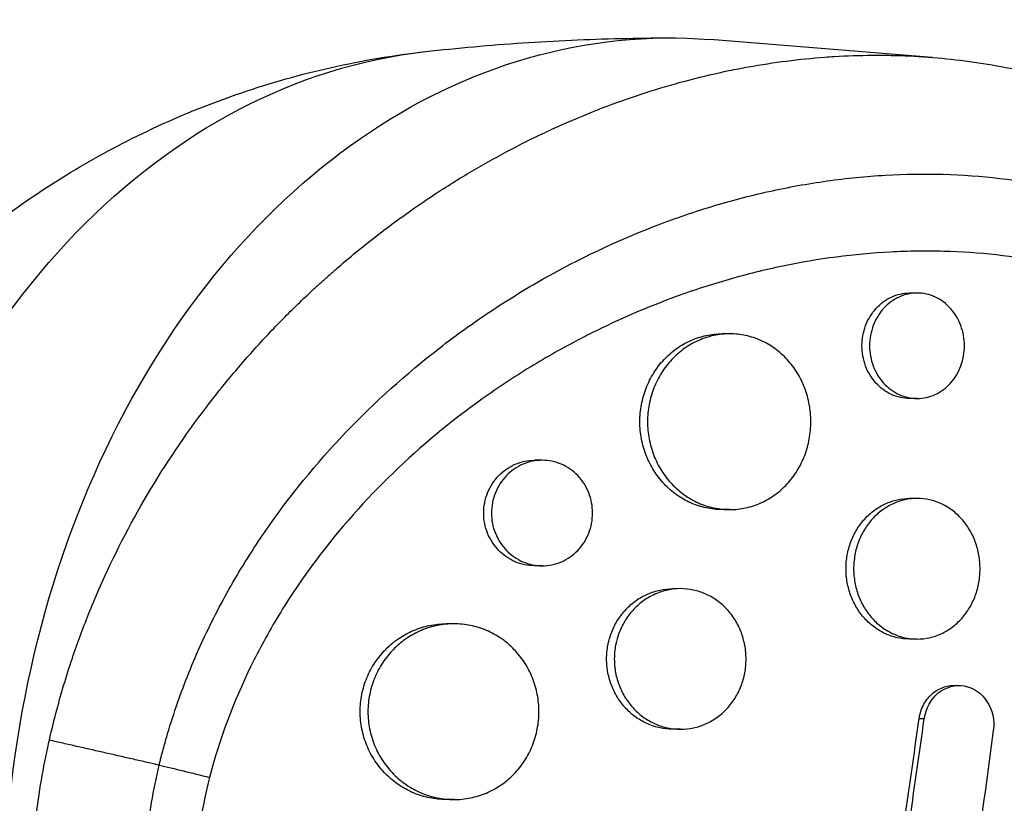
# Model space of a CAD drawing. Units: millimetres. Extents: x -7868 to 10321, y -6774 to 9116.
# Drawn here: x 5192 to 5276, y -299 to -232 of the extents above; entities that cross this region are included whole.
import ezdxf

# ---------------------------------------------------------------- set-up
doc = ezdxf.new("R2010")
doc.units = ezdxf.units.MM
doc.header["$LTSCALE"] = 20
doc.layers.add('2d', color=230, linetype='Continuous')

msp = doc.modelspace()

# ---------------------------------------------------------------- linework, layer by layer
at = {"layer": '2d'}
for p, q in [((5270.2, -235.662), (5251.258, -234.139)), ((5268.92, -255.775), (5268.278, -255.775)), ((5252.921, -259.256), (5252.284, -259.256)), ((5268.928, -264.775), (5268.277, -264.775)), ((5236.935, -270.047), (5236.277, -270.047)), ((5268.916, -273.305), (5268.278, -273.304)), ((5252.936, -274.256), (5252.283, -274.256)), ((5236.934, -279.047), (5236.276, -279.047)), ((5248.739, -281.005), (5248.086, -281.004)), ((5229.412, -284.004), (5228.752, -284.004)), ((5268.928, -285.305), (5268.277, -285.304)), ((5272.066, -289.266), (5272.5, -289.266)), ((5269.098, -292.085), (5269.533, -292.085)), ((5248.738, -293.005), (5248.084, -293.004)), ((5229.411, -299.004), (5228.751, -299.004))]:
    msp.add_line(p, q, dxfattribs=at)
at = {"layer": '2d', "extrusion": (0, 0, -1)}
for centre, major_axis, start_param, end_param in [((5247.806, -309), (0, 75), 3.080778, 6.344), ((5231.741, -309), (0, 74.1), -1.242958, -0.085072)]:
    msp.add_ellipse(centre, major_axis=major_axis, ratio=0.757325, start_param=start_param, end_param=end_param, dxfattribs=at)
at = {"layer": '2d'}
for points, knots in [([(5226.973, -235.168), (5228.345, -235.013), (5229.722, -234.874), (5232.484, -234.625), (5233.869, -234.516), (5236.646, -234.329), (5238.037, -234.251), (5240.823, -234.125), (5242.219, -234.078), (5245.011, -234.016), (5246.408, -234), (5247.806, -234)], [7.76890969, 7.76890969, 7.76890969, 7.76890969, 7.78592408, 7.78592408, 7.80293847, 7.80293847, 7.81995286, 7.81995286, 7.83696724, 7.83696724, 7.85398163, 7.85398163, 7.85398163, 7.85398163]), ([(5191.504, -248.928), (5193.394, -247.555), (5195.392, -246.24), (5199.597, -243.765), (5201.805, -242.605), (5206.413, -240.482), (5208.813, -239.519), (5213.776, -237.83), (5216.338, -237.105), (5221.581, -235.926), (5224.261, -235.473), (5226.973, -235.168)], [1.0679572, 1.0679572, 1.0679572, 1.0679572, 1.1515106, 1.1515106, 1.2350641, 1.2350641, 1.3186175, 1.3186175, 1.4021709, 1.4021709, 1.4857244, 1.4857244, 1.4857244, 1.4857244]), ([(5194.887, -293.936), (5194.902, -293.871), (5194.916, -293.81), (5195.088, -293.052), (5195.259, -292.354), (5195.855, -290.067), (5196.326, -288.491), (5197.275, -285.67), (5197.735, -284.419), (5198.52, -282.455), (5198.823, -281.734), (5201.564, -275.471), (5204.661, -270.271), (5208.864, -264.755), (5209.454, -264.009), (5210.43, -262.821), (5210.807, -262.372), (5211.573, -261.481), (5211.962, -261.038), (5213.155, -259.711), (5213.972, -258.842), (5215.229, -257.565), (5215.655, -257.142), (5216.518, -256.304), (5216.956, -255.888), (5217.621, -255.271), (5217.844, -255.066), (5218.294, -254.658), (5218.52, -254.455), (5218.976, -254.052), (5219.205, -253.851), (5219.897, -253.252), (5220.362, -252.858), (5221.685, -251.764), (5222.552, -251.078), (5224.136, -249.877), (5224.85, -249.354), (5226.207, -248.395), (5226.847, -247.956), (5228.561, -246.82), (5229.643, -246.14), (5232.828, -244.247), (5234.965, -243.111), (5237.679, -241.831), (5238.225, -241.582), (5239.046, -241.219), (5239.32, -241.099), (5241.779, -240.048), (5243.992, -239.227), (5247.329, -238.176), (5248.438, -237.857), (5250.654, -237.28), (5251.76, -237.021), (5253.421, -236.678), (5253.973, -236.571), (5256.697, -236.081), (5258.871, -235.804), (5261.311, -235.622), (5261.583, -235.604), (5262.936, -235.521), (5264.017, -235.484), (5265.632, -235.473), (5266.168, -235.476), (5268.823, -235.529), (5270.927, -235.686), (5273.526, -236.025), (5274.042, -236.1), (5275.58, -236.344), (5276.597, -236.535), (5278.11, -236.864), (5278.612, -236.98), (5279.61, -237.227), (5280.107, -237.357), (5281.585, -237.766), (5282.559, -238.066), (5284.007, -238.556), (5284.487, -238.727), (5285.92, -239.258), (5286.864, -239.639), (5288.031, -240.148), (5288.264, -240.252), (5288.728, -240.462), (5288.959, -240.569), (5289.65, -240.895), (5290.108, -241.119), (5291.472, -241.809), (5292.369, -242.295), (5293.698, -243.065), (5294.14, -243.329), (5295.538, -244.193), (5296.481, -244.816), (5297.888, -245.809), (5298.364, -246.157), (5299.35, -246.901), (5299.86, -247.299), (5301.495, -248.623), (5302.596, -249.586), (5303.951, -250.864), (5304.234, -251.137), (5304.865, -251.757), (5305.212, -252.105), (5305.717, -252.627), (5305.879, -252.796), (5306.587, -253.542), (5307.123, -254.131), (5308.349, -255.53), (5309.031, -256.349), (5310.027, -257.608), (5310.355, -258.033), (5311.323, -259.321), (5311.95, -260.2), (5312.864, -261.547), (5313.163, -262), (5313.753, -262.916), (5314.043, -263.379), (5314.614, -264.313), (5314.895, -264.784), (5315.447, -265.736), (5315.718, -266.216), (5316.25, -267.184), (5316.511, -267.673), (5317.282, -269.153), (5317.777, -270.157), (5318.488, -271.686), (5318.72, -272.199), (5319.402, -273.75), (5319.835, -274.798), (5320.455, -276.389), (5320.656, -276.923), (5321.213, -278.447), (5321.557, -279.445), (5322.177, -281.363), (5322.456, -282.28), (5322.951, -284.007), (5323.17, -284.814), (5323.565, -286.356), (5323.743, -287.089), (5324.005, -288.235), (5324.093, -288.631), (5324.174, -289.009)], [-219.718261, -219.718261, -219.718261, -219.718261, -219.564246, -219.564246, -217.631861, -217.631861, -213.211515, -213.211515, -209.620697, -209.620697, -207.509624, -207.509624, -191.147795, -191.147795, -188.540314, -188.540314, -186.931712, -186.931712, -185.311334, -185.311334, -182.020095, -182.020095, -180.359979, -180.359979, -178.684428, -178.684428, -177.842184, -177.842184, -176.996384, -176.996384, -176.148147, -176.148147, -174.446239, -174.446239, -171.354621, -171.354621, -168.866214, -168.866214, -166.674674, -166.674674, -163.051733, -163.051733, -156.126413, -156.126413, -154.393214, -154.393214, -153.526371, -153.526371, -146.635511, -146.635511, -143.225456, -143.225456, -139.843167, -139.843167, -138.157994, -138.157994, -131.542709, -131.542709, -130.715466, -130.715466, -127.415629, -127.415629, -125.771021, -125.771021, -119.260399, -119.260399, -117.641186, -117.641186, -114.419561, -114.419561, -112.812293, -112.812293, -111.208435, -111.208435, -108.01802, -108.01802, -106.423101, -106.423101, -103.23448, -103.23448, -102.436473, -102.436473, -101.638956, -101.638956, -100.045044, -100.045044, -96.860209, -96.860209, -95.256262, -95.256262, -91.744932, -91.744932, -89.922475, -89.922475, -87.929958, -87.929958, -83.451629, -83.451629, -82.254796, -82.254796, -80.76386, -80.76386, -80.056245, -80.056245, -77.655984, -77.655984, -74.467784, -74.467784, -72.87523, -72.87523, -69.689865, -69.689865, -68.097328, -68.097328, -66.504846, -66.504846, -64.912542, -64.912542, -63.320205, -63.320205, -61.728487, -61.728487, -58.532434, -58.532434, -56.935303, -56.935303, -53.739865, -53.739865, -52.14398, -52.14398, -49.205221, -49.205221, -46.553534, -46.553534, -44.252683, -44.252683, -42.186257, -42.186257, -41.037497, -41.037497, -41.037497, -41.037497]), ([(5204.253, -296.066), (5204.28, -295.955), (5204.309, -295.84), (5204.365, -295.614), (5204.451, -295.276), (5204.657, -294.49), (5205.098, -292.932), (5205.522, -291.618), (5206.429, -289.019), (5207.113, -287.324), (5208.629, -284.004), (5209.462, -282.38), (5210.819, -279.995), (5211.289, -279.209), (5212.265, -277.653), (5212.771, -276.883), (5215.38, -273.092), (5217.681, -270.287), (5222.65, -265.081), (5225.318, -262.68), (5228.87, -259.925), (5229.592, -259.385), (5231.047, -258.34), (5231.781, -257.832), (5234, -256.357), (5235.503, -255.434), (5240.079, -252.844), (5243.218, -251.353), (5247.25, -249.788), (5248.062, -249.49), (5249.696, -248.924), (5250.518, -248.657), (5252.982, -247.907), (5254.628, -247.474), (5257.927, -246.741), (5259.58, -246.441), (5262.065, -246.092), (5262.894, -245.992), (5264.553, -245.828), (5265.385, -245.762), (5269.536, -245.524), (5272.794, -245.616), (5279.187, -246.357), (5282.322, -247.008), (5286.165, -248.195), (5286.929, -248.451), (5288.435, -248.997), (5289.178, -249.287), (5291.382, -250.207), (5292.816, -250.888), (5297.01, -253.133), (5299.666, -254.898), (5302.813, -257.459), (5303.435, -257.99), (5304.655, -259.084), (5305.252, -259.644), (5307.002, -261.368), (5308.117, -262.573), (5311.311, -266.351), (5313.241, -269.088), (5315.406, -272.795), (5315.827, -273.553), (5316.642, -275.091), (5317.034, -275.869), (5318.163, -278.229), (5318.856, -279.838), (5320.123, -283.127), (5320.698, -284.806), (5321.473, -287.378), (5321.839, -288.677), (5322.227, -290.217), (5322.411, -290.993), (5322.488, -291.327), (5322.539, -291.55), (5322.564, -291.663), (5322.589, -291.773)], [-0.0000001, -0.0000001, -0.0000001, -0.0000001, 0.0003437, 0.0003437, 0.0006874, 0.0013748, 0.0027497, 0.0054996, 0.0054996, 0.0109992, 0.0109992, 0.0164988, 0.0164988, 0.0192486, 0.0192486, 0.0219984, 0.0219984, 0.0329976, 0.0329976, 0.0439969, 0.0439969, 0.0467467, 0.0467467, 0.0494965, 0.0494965, 0.0549961, 0.0549961, 0.0659953, 0.0659953, 0.0687451, 0.0687451, 0.0714949, 0.0714949, 0.0769946, 0.0769946, 0.0824942, 0.0824942, 0.085244, 0.085244, 0.0879938, 0.0879938, 0.098993, 0.098993, 0.1099923, 0.1099923, 0.1127421, 0.1127421, 0.1154919, 0.1154919, 0.1209915, 0.1209915, 0.1319907, 0.1319907, 0.1347405, 0.1347405, 0.1374903, 0.1374903, 0.14299, 0.14299, 0.1539892, 0.1539892, 0.156739, 0.156739, 0.1594888, 0.1594888, 0.1649884, 0.1649884, 0.170488, 0.170488, 0.1732378, 0.1746127, 0.1753002, 0.1756439, 0.1756439, 0.1759877, 0.1759877, 0.1759877, 0.1759877]), ([(5319.308, -293.636), (5318.555, -290.383), (5317.575, -287.268), (5315.771, -282.791), (5315.113, -281.332), (5313.682, -278.479), (5312.905, -277.081), (5310.443, -273.067), (5308.618, -270.606), (5305.603, -267.219), (5304.552, -266.14), (5302.903, -264.6), (5302.34, -264.099), (5301.194, -263.124), (5300.613, -262.654), (5297.667, -260.381), (5295.185, -258.818), (5291.272, -256.833), (5289.936, -256.232), (5287.883, -255.421), (5287.191, -255.165), (5285.789, -254.685), (5285.08, -254.459), (5281.525, -253.419), (5278.624, -252.848), (5274.187, -252.358), (5272.695, -252.256), (5270.434, -252.195), (5269.676, -252.189), (5268.155, -252.21), (5267.389, -252.235), (5263.559, -252.44), (5260.501, -252.845), (5255.925, -253.799), (5254.402, -254.175), (5252.12, -254.828), (5251.359, -255.06), (5249.848, -255.551), (5249.098, -255.81), (5245.912, -256.972), (5243.52, -258.003), (5241.176, -259.175)], [0.0127656, 0.0127656, 0.0127656, 0.0127656, 0.0229572, 0.0229572, 0.028053, 0.028053, 0.0331488, 0.0331488, 0.0433404, 0.0433404, 0.0484362, 0.0484362, 0.0509841, 0.0509841, 0.053532, 0.053532, 0.0637237, 0.0637237, 0.0688195, 0.0688195, 0.0713674, 0.0713674, 0.0739153, 0.0739153, 0.0841069, 0.0841069, 0.0892027, 0.0892027, 0.0917506, 0.0917506, 0.0942985, 0.0942985, 0.1044901, 0.1044901, 0.1095859, 0.1095859, 0.1121338, 0.1121338, 0.1146817, 0.1146817, 0.1230063, 0.1230063, 0.1230063, 0.1230063]), ([(5268.277, -264.775), (5268.012, -264.775), (5267.749, -264.746), (5267.232, -264.632), (5266.975, -264.546), (5266.483, -264.32), (5266.25, -264.182), (5265.808, -263.856), (5265.599, -263.667), (5265.223, -263.251), (5265.054, -263.025), (5264.756, -262.534), (5264.629, -262.272), (5264.426, -261.731), (5264.347, -261.448), (5264.242, -260.866), (5264.215, -260.572), (5264.215, -260.275), (5264.215, -259.977), (5264.242, -259.685), (5264.345, -259.11), (5264.424, -258.824), (5264.629, -258.279), (5264.754, -258.021), (5265.049, -257.531), (5265.221, -257.3), (5265.597, -256.885), (5265.802, -256.698), (5266.246, -256.369), (5266.483, -256.23), (5266.971, -256.005), (5267.227, -255.919), (5267.75, -255.803), (5268.012, -255.775), (5268.277, -255.775), (5268.277, -255.775), (5268.278, -255.775)], [0.02110684, 0.02110684, 0.02110684, 0.02110684, 0.02198167, 0.02198167, 0.02286081, 0.02286081, 0.02373995, 0.02373995, 0.02461909, 0.02461909, 0.02549823, 0.02549823, 0.02637737, 0.02637737, 0.02725651, 0.02725651, 0.02813565, 0.02813565, 0.02813565, 0.02901498, 0.02901498, 0.02989432, 0.02989432, 0.03077366, 0.03077366, 0.031653, 0.031653, 0.03253234, 0.03253234, 0.03341167, 0.03341167, 0.03429101, 0.03429101, 0.03517035, 0.03517035, 0.03517228, 0.03517228, 0.03517228, 0.03517228]), ([(5272.956, -260.275), (5272.956, -259.981), (5272.931, -259.689), (5272.828, -259.109), (5272.751, -258.825), (5272.551, -258.283), (5272.427, -258.022), (5272.133, -257.529), (5271.967, -257.303), (5271.597, -256.888), (5271.39, -256.697), (5270.952, -256.37), (5270.721, -256.232), (5270.234, -256.006), (5269.977, -255.919), (5269.461, -255.804), (5269.199, -255.775), (5268.666, -255.775), (5268.402, -255.804), (5267.884, -255.917), (5267.627, -256.003), (5267.135, -256.229), (5266.901, -256.367), (5266.46, -256.693), (5266.25, -256.883), (5265.874, -257.298), (5265.706, -257.524), (5265.408, -258.015), (5265.281, -258.278), (5265.077, -258.819), (5264.999, -259.101), (5264.893, -259.683), (5264.867, -259.978), (5264.867, -260.275)], [0.01406941, 0.01406941, 0.01406941, 0.01406941, 0.01494855, 0.01494855, 0.01582769, 0.01582769, 0.01670683, 0.01670683, 0.01758597, 0.01758597, 0.01846511, 0.01846511, 0.01934425, 0.01934425, 0.02022339, 0.02022339, 0.02110252, 0.02110252, 0.02198166, 0.02198166, 0.0228608, 0.0228608, 0.02373994, 0.02373994, 0.02461908, 0.02461908, 0.02549822, 0.02549822, 0.02637736, 0.02637736, 0.0272565, 0.0272565, 0.02813564, 0.02813564, 0.02813564, 0.02813564]), ([(5241.176, -259.175), (5240.65, -259.437), (5240.127, -259.707), (5238.184, -260.741), (5236.781, -261.55), (5234.706, -262.847), (5234.02, -263.293), (5232.657, -264.214), (5231.98, -264.689), (5228.653, -267.114), (5226.142, -269.236), (5221.444, -273.859), (5219.256, -276.36), (5216.762, -279.761), (5216.278, -280.452), (5215.344, -281.849), (5214.893, -282.556), (5214.014, -284.005), (5213.586, -284.748), (5213.176, -285.5)], [0.12300631, 0.12300631, 0.12300631, 0.12300631, 0.12487335, 0.12487335, 0.12996916, 0.12996916, 0.13251706, 0.13251706, 0.13506496, 0.13506496, 0.14525658, 0.14525658, 0.15544819, 0.15544819, 0.1579961, 0.1579961, 0.160544, 0.160544, 0.16315824, 0.16315824, 0.16315824, 0.16315824]), ([(5252.283, -274.256), (5251.824, -274.256), (5251.371, -274.207), (5250.702, -274.065), (5250.481, -274.006), (5250.043, -273.863), (5249.824, -273.78), (5249.188, -273.498), (5248.786, -273.268), (5248.023, -272.726), (5247.662, -272.41), (5247.012, -271.719), (5246.72, -271.342), (5246.334, -270.729), (5246.213, -270.515), (5245.995, -270.082), (5245.896, -269.861), (5245.631, -269.184), (5245.495, -268.714), (5245.312, -267.743), (5245.266, -267.252), (5245.266, -266.756), (5245.266, -266.26), (5245.312, -265.772), (5245.447, -265.052), (5245.503, -264.814), (5245.638, -264.343), (5245.717, -264.108), (5245.983, -263.427), (5246.2, -262.996), (5246.712, -262.181), (5247.01, -261.795), (5247.659, -261.104), (5248.013, -260.794), (5248.588, -260.383), (5248.787, -260.256), (5249.192, -260.025), (5249.604, -259.816), (5250.034, -259.651), (5250.471, -259.509), (5250.695, -259.448), (5251.371, -259.304), (5251.823, -259.256), (5252.279, -259.256), (5252.282, -259.256), (5252.284, -259.256)], [0.03521182, 0.03521182, 0.03521182, 0.03521182, 0.03667703, 0.03667703, 0.03741047, 0.03741047, 0.03814391, 0.03814391, 0.03961079, 0.03961079, 0.04107766, 0.04107766, 0.04254454, 0.04254454, 0.04327798, 0.04327798, 0.04401142, 0.04401142, 0.04547829, 0.04547829, 0.04694517, 0.04694517, 0.04694517, 0.04841237, 0.04841237, 0.04914596, 0.04914596, 0.04987956, 0.04987956, 0.05134676, 0.05134676, 0.05281395, 0.05281395, 0.05428115, 0.05428115, 0.05501475, 0.05501475, 0.05574835, 0.05648195, 0.05648195, 0.05721554, 0.05721554, 0.05868274, 0.05868274, 0.05869085, 0.05869085, 0.05869085, 0.05869085]), ([(5259.855, -266.756), (5259.855, -266.266), (5259.811, -265.779), (5259.679, -265.053), (5259.624, -264.812), (5259.493, -264.341), (5259.342, -263.88), (5259.15, -263.438), (5258.938, -263.005), (5258.821, -262.792), (5258.442, -262.176), (5258.157, -261.798), (5257.679, -261.279), (5257.512, -261.114), (5257.16, -260.801), (5256.977, -260.653), (5256.413, -260.245), (5256.015, -260.015), (5255.386, -259.733), (5255.17, -259.649), (5254.734, -259.506), (5254.514, -259.447), (5253.848, -259.304), (5253.397, -259.256), (5252.478, -259.256), (5252.024, -259.304), (5251.356, -259.447), (5251.135, -259.506), (5250.696, -259.648), (5250.478, -259.732), (5249.842, -260.013), (5249.439, -260.243), (5248.677, -260.786), (5248.315, -261.102), (5247.666, -261.793), (5247.374, -262.17), (5246.988, -262.783), (5246.867, -262.996), (5246.649, -263.429), (5246.55, -263.65), (5246.285, -264.327), (5246.15, -264.798), (5245.967, -265.769), (5245.921, -266.26), (5245.921, -266.756)], [0.02347484, 0.02347484, 0.02347484, 0.02347484, 0.02494169, 0.02494169, 0.02567512, 0.02567512, 0.02640855, 0.02714198, 0.02714198, 0.02787541, 0.02787541, 0.02934226, 0.02934226, 0.03007569, 0.03007569, 0.03080912, 0.03080912, 0.03227597, 0.03227597, 0.0330094, 0.0330094, 0.03374283, 0.03374283, 0.03520968, 0.03520968, 0.03667654, 0.03667654, 0.03740997, 0.03740997, 0.03814339, 0.03814339, 0.03961025, 0.03961025, 0.04107711, 0.04107711, 0.04254396, 0.04254396, 0.04327739, 0.04327739, 0.04401082, 0.04401082, 0.04547767, 0.04547767, 0.04694453, 0.04694453, 0.04694453, 0.04694453]), ([(5264.867, -260.275), (5264.867, -260.572), (5264.893, -260.865), (5264.997, -261.44), (5265.075, -261.726), (5265.28, -262.271), (5265.405, -262.529), (5265.701, -263.018), (5265.873, -263.25), (5266.249, -263.665), (5266.453, -263.851), (5266.898, -264.18), (5267.134, -264.32), (5267.622, -264.544), (5267.878, -264.631), (5268.401, -264.746), (5268.664, -264.775), (5269.191, -264.775), (5269.459, -264.746), (5269.977, -264.631), (5270.228, -264.546), (5270.716, -264.32), (5270.952, -264.179), (5271.389, -263.854), (5271.592, -263.668), (5271.967, -263.248), (5272.134, -263.02), (5272.424, -262.532), (5272.55, -262.269), (5272.751, -261.724), (5272.827, -261.443), (5272.93, -260.867), (5272.956, -260.569), (5272.956, -260.275)], [0, 0, 0, 0, 0.00087934, 0.00087934, 0.00175868, 0.00175868, 0.00263801, 0.00263801, 0.00351735, 0.00351735, 0.00439669, 0.00439669, 0.00527603, 0.00527603, 0.00615537, 0.00615537, 0.00703471, 0.00703471, 0.00791404, 0.00791404, 0.00879338, 0.00879338, 0.00967272, 0.00967272, 0.01055206, 0.01055206, 0.0114314, 0.0114314, 0.01231074, 0.01231074, 0.01319007, 0.01319007, 0.01406941, 0.01406941, 0.01406941, 0.01406941]), ([(5245.921, -266.756), (5245.921, -267.252), (5245.967, -267.74), (5246.101, -268.459), (5246.157, -268.697), (5246.292, -269.169), (5246.371, -269.403), (5246.637, -270.084), (5246.854, -270.515), (5247.366, -271.331), (5247.664, -271.716), (5248.313, -272.407), (5248.666, -272.717), (5249.242, -273.128), (5249.441, -273.256), (5249.845, -273.487), (5250.258, -273.695), (5250.687, -273.86), (5251.124, -274.003), (5251.348, -274.063), (5252.024, -274.208), (5252.476, -274.255), (5253.384, -274.256), (5253.844, -274.208), (5254.735, -274.017), (5255.167, -273.876), (5255.797, -273.595), (5256.005, -273.489), (5256.406, -273.257), (5256.6, -273.131), (5257.162, -272.724), (5257.511, -272.414), (5258.156, -271.714), (5258.442, -271.335), (5258.817, -270.725), (5258.933, -270.515), (5259.147, -270.081), (5259.244, -269.856), (5259.504, -269.174), (5259.634, -268.706), (5259.81, -267.743), (5259.855, -267.246), (5259.855, -266.756)], [0, 0, 0, 0, 0.00146718, 0.00146718, 0.00220077, 0.00220077, 0.00293435, 0.00293435, 0.00440153, 0.00440153, 0.00586871, 0.00586871, 0.00733589, 0.00733589, 0.00806948, 0.00806948, 0.00880306, 0.00953665, 0.00953665, 0.01027024, 0.01027024, 0.01173742, 0.01173742, 0.0132046, 0.0132046, 0.01467177, 0.01467177, 0.01540536, 0.01540536, 0.01613895, 0.01613895, 0.01760613, 0.01760613, 0.01907331, 0.01907331, 0.01980689, 0.01980689, 0.02054048, 0.02054048, 0.02200766, 0.02200766, 0.02347484, 0.02347484, 0.02347484, 0.02347484]), ([(5236.276, -279.047), (5236.276, -279.047), (5236.276, -279.047), (5235.992, -279.047), (5235.713, -279.018), (5235.163, -278.905), (5234.89, -278.819), (5234.367, -278.595), (5234.119, -278.458), (5233.649, -278.133), (5233.425, -277.944), (5233.024, -277.53), (5232.844, -277.305), (5232.525, -276.814), (5232.388, -276.551), (5232.17, -276.009), (5232.086, -275.726), (5231.972, -275.141), (5231.944, -274.846), (5231.944, -274.547), (5231.944, -274.249), (5231.972, -273.955), (5232.084, -273.377), (5232.168, -273.09), (5232.388, -272.545), (5232.522, -272.286), (5232.839, -271.796), (5233.023, -271.565), (5233.424, -271.151), (5233.642, -270.966), (5234.116, -270.638), (5234.367, -270.5), (5234.886, -270.277), (5235.159, -270.191), (5235.713, -270.076), (5235.992, -270.048), (5236.274, -270.047), (5236.276, -270.047), (5236.277, -270.047)], [0.02119788, 0.02119788, 0.02119788, 0.02119788, 0.02119836, 0.02119836, 0.02208149, 0.02208149, 0.02296463, 0.02296463, 0.02384776, 0.02384776, 0.02473089, 0.02473089, 0.02561403, 0.02561403, 0.02649716, 0.02649716, 0.02738029, 0.02738029, 0.02826343, 0.02826343, 0.02826343, 0.02914676, 0.02914676, 0.03003009, 0.03003009, 0.03091342, 0.03091342, 0.03179675, 0.03179675, 0.03268008, 0.03268008, 0.03356341, 0.03356341, 0.03444674, 0.03444674, 0.03533007, 0.03533007, 0.03533525, 0.03533525, 0.03533525, 0.03533525]), ([(5241.23, -274.547), (5241.23, -274.252), (5241.203, -273.959), (5241.092, -273.377), (5241.009, -273.091), (5240.795, -272.548), (5240.661, -272.286), (5240.346, -271.793), (5240.168, -271.567), (5239.771, -271.152), (5239.55, -270.963), (5239.083, -270.637), (5238.837, -270.5), (5238.317, -270.275), (5238.044, -270.189), (5237.496, -270.076), (5237.217, -270.047), (5236.65, -270.047), (5236.37, -270.076), (5235.821, -270.19), (5235.548, -270.275), (5235.025, -270.5), (5234.777, -270.637), (5234.307, -270.961), (5234.083, -271.15), (5233.682, -271.564), (5233.502, -271.79), (5233.184, -272.281), (5233.047, -272.543), (5232.829, -273.086), (5232.745, -273.369), (5232.631, -273.953), (5232.603, -274.249), (5232.603, -274.547)], [0.01413253, 0.01413253, 0.01413253, 0.01413253, 0.01501561, 0.01501561, 0.0158987, 0.0158987, 0.01678178, 0.01678178, 0.01766486, 0.01766486, 0.01854795, 0.01854795, 0.01943103, 0.01943103, 0.02031412, 0.02031412, 0.0211972, 0.0211972, 0.02208029, 0.02208029, 0.02296337, 0.02296337, 0.02384646, 0.02384646, 0.02472954, 0.02472954, 0.02561263, 0.02561263, 0.02649571, 0.02649571, 0.02737879, 0.02737879, 0.02826188, 0.02826188, 0.02826188, 0.02826188]), ([(5268.277, -285.304), (5267.923, -285.304), (5267.573, -285.266), (5267.056, -285.152), (5266.885, -285.105), (5266.546, -284.991), (5266.376, -284.924), (5265.884, -284.699), (5265.572, -284.515), (5264.982, -284.08), (5264.703, -283.827), (5264.2, -283.273), (5263.975, -282.972), (5263.677, -282.481), (5263.584, -282.31), (5263.415, -281.964), (5263.339, -281.787), (5263.135, -281.246), (5263.03, -280.869), (5262.889, -280.093), (5262.854, -279.701), (5262.854, -279.304), (5262.854, -278.908), (5262.889, -278.518), (5262.993, -277.943), (5263.036, -277.753), (5263.14, -277.376), (5263.201, -277.189), (5263.406, -276.643), (5263.573, -276.299), (5263.969, -275.647), (5264.198, -275.338), (5264.7, -274.784), (5264.974, -274.536), (5265.419, -274.207), (5265.573, -274.105), (5265.886, -273.92), (5266.206, -273.753), (5266.538, -273.621), (5266.877, -273.506), (5267.05, -273.458), (5267.574, -273.343), (5267.924, -273.305), (5268.276, -273.304), (5268.277, -273.304), (5268.278, -273.304)], [0.02814293, 0.02814293, 0.02814293, 0.02814293, 0.02930934, 0.02930934, 0.02989545, 0.02989545, 0.03048155, 0.03048155, 0.03165375, 0.03165375, 0.03282596, 0.03282596, 0.03399816, 0.03399816, 0.03458426, 0.03458426, 0.03517036, 0.03517036, 0.03634257, 0.03634257, 0.03751477, 0.03751477, 0.03751477, 0.03868724, 0.03868724, 0.03927347, 0.03927347, 0.03985971, 0.03985971, 0.04103218, 0.04103218, 0.04220465, 0.04220465, 0.04337712, 0.04337712, 0.04396335, 0.04396335, 0.04454959, 0.04513582, 0.04513582, 0.04572206, 0.04572206, 0.04689452, 0.04689452, 0.04689705, 0.04689705, 0.04689705, 0.04689705]), ([(5274.291, -279.305), (5274.291, -278.913), (5274.257, -278.524), (5274.155, -277.944), (5274.112, -277.751), (5274.01, -277.375), (5273.952, -277.191), (5273.752, -276.649), (5273.587, -276.301), (5273.197, -275.644), (5272.976, -275.342), (5272.483, -274.788), (5272.208, -274.535), (5271.625, -274.099), (5271.317, -273.914), (5270.83, -273.688), (5270.663, -273.621), (5270.325, -273.506), (5270.155, -273.459), (5269.639, -273.344), (5269.289, -273.305), (5268.578, -273.304), (5268.226, -273.343), (5267.708, -273.457), (5267.537, -273.504), (5267.197, -273.618), (5267.028, -273.685), (5266.535, -273.91), (5266.224, -274.094), (5265.634, -274.529), (5265.354, -274.782), (5264.852, -275.336), (5264.627, -275.637), (5264.328, -276.128), (5264.235, -276.299), (5264.067, -276.645), (5263.99, -276.822), (5263.786, -277.363), (5263.682, -277.74), (5263.541, -278.516), (5263.505, -278.908), (5263.505, -279.305)], [0.01875951, 0.01875951, 0.01875951, 0.01875951, 0.01993171, 0.01993171, 0.02051781, 0.02051781, 0.02110391, 0.02110391, 0.02227612, 0.02227612, 0.02344832, 0.02344832, 0.02462052, 0.02462052, 0.02579272, 0.02579272, 0.02637883, 0.02637883, 0.02696493, 0.02696493, 0.02813713, 0.02813713, 0.02930933, 0.02930933, 0.02989543, 0.02989543, 0.03048154, 0.03048154, 0.03165374, 0.03165374, 0.03282594, 0.03282594, 0.03399814, 0.03399814, 0.03458425, 0.03458425, 0.03517035, 0.03517035, 0.03634255, 0.03634255, 0.03751475, 0.03751475, 0.03751475, 0.03751475]), ([(5232.603, -274.547), (5232.603, -274.846), (5232.631, -275.14), (5232.743, -275.717), (5232.827, -276.004), (5233.047, -276.55), (5233.181, -276.809), (5233.498, -277.298), (5233.681, -277.529), (5234.082, -277.943), (5234.301, -278.129), (5234.774, -278.456), (5235.025, -278.595), (5235.544, -278.818), (5235.816, -278.904), (5236.371, -279.019), (5236.649, -279.047), (5237.21, -279.048), (5237.494, -279.019), (5238.045, -278.905), (5238.312, -278.821), (5238.832, -278.597), (5239.084, -278.457), (5239.549, -278.133), (5239.766, -277.948), (5240.168, -277.528), (5240.346, -277.301), (5240.658, -276.813), (5240.793, -276.549), (5241.01, -276.002), (5241.091, -275.721), (5241.202, -275.142), (5241.23, -274.842), (5241.23, -274.547)], [0, 0, 0, 0, 0.00088328, 0.00088328, 0.00176657, 0.00176657, 0.00264985, 0.00264985, 0.00353313, 0.00353313, 0.00441641, 0.00441641, 0.0052997, 0.0052997, 0.00618298, 0.00618298, 0.00706626, 0.00706626, 0.00794955, 0.00794955, 0.00883283, 0.00883283, 0.00971611, 0.00971611, 0.01059939, 0.01059939, 0.01148268, 0.01148268, 0.01236596, 0.01236596, 0.01324924, 0.01324924, 0.01413253, 0.01413253, 0.01413253, 0.01413253]), ([(5263.505, -279.305), (5263.505, -279.701), (5263.541, -280.091), (5263.644, -280.666), (5263.688, -280.856), (5263.791, -281.233), (5263.852, -281.421), (5264.058, -281.966), (5264.225, -282.31), (5264.62, -282.962), (5264.85, -283.271), (5265.352, -283.825), (5265.625, -284.073), (5266.07, -284.402), (5266.224, -284.504), (5266.538, -284.689), (5266.857, -284.856), (5267.189, -284.988), (5267.528, -285.103), (5267.702, -285.151), (5268.225, -285.266), (5268.575, -285.304), (5269.279, -285.305), (5269.636, -285.266), (5270.326, -285.112), (5270.661, -284.999), (5271.148, -284.774), (5271.309, -284.689), (5271.62, -284.503), (5271.77, -284.402), (5272.206, -284.076), (5272.476, -283.828), (5272.975, -283.268), (5273.197, -282.964), (5273.487, -282.477), (5273.577, -282.309), (5273.742, -281.962), (5273.818, -281.782), (5274.019, -281.237), (5274.119, -280.863), (5274.256, -280.094), (5274.291, -279.696), (5274.291, -279.305)], [0, 0, 0, 0, 0.00117247, 0.00117247, 0.0017587, 0.0017587, 0.00234494, 0.00234494, 0.00351741, 0.00351741, 0.00468988, 0.00468988, 0.00586235, 0.00586235, 0.00644858, 0.00644858, 0.00703482, 0.00762105, 0.00762105, 0.00820728, 0.00820728, 0.00937975, 0.00937975, 0.01055222, 0.01055222, 0.01172469, 0.01172469, 0.01231093, 0.01231093, 0.01289716, 0.01289716, 0.01406963, 0.01406963, 0.0152421, 0.0152421, 0.01582833, 0.01582833, 0.01641457, 0.01641457, 0.01758704, 0.01758704, 0.01875951, 0.01875951, 0.01875951, 0.01875951]), ([(5242.613, -285.5), (5242.633, -285.42), (5242.654, -285.341), (5242.731, -285.073), (5242.795, -284.885), (5243.009, -284.34), (5243.184, -283.995), (5243.596, -283.343), (5243.836, -283.035), (5244.359, -282.482), (5244.644, -282.234), (5245.108, -281.905), (5245.268, -281.804), (5245.593, -281.619), (5245.926, -281.452), (5246.272, -281.321), (5246.624, -281.207), (5246.805, -281.158), (5247.349, -281.043), (5247.713, -281.005), (5248.082, -281.004), (5248.084, -281.004), (5248.086, -281.004)], [0.039096365, 0.039096365, 0.039096365, 0.039096365, 0.039342774, 0.039342774, 0.039930041, 0.039930041, 0.041104575, 0.041104575, 0.042279108, 0.042279108, 0.043453642, 0.043453642, 0.044040909, 0.044040909, 0.044628176, 0.045215443, 0.045215443, 0.04580271, 0.04580271, 0.046977244, 0.046977244, 0.046983713, 0.046983713, 0.046983713, 0.046983713]), ([(5254.15, -285.5), (5254.131, -285.419), (5254.11, -285.339), (5254.035, -285.072), (5253.974, -284.887), (5253.765, -284.345), (5253.592, -283.996), (5253.184, -283.339), (5252.953, -283.037), (5252.438, -282.483), (5252.151, -282.23), (5251.543, -281.795), (5251.222, -281.611), (5250.715, -281.386), (5250.54, -281.319), (5250.188, -281.205), (5250.01, -281.157), (5249.473, -281.043), (5249.109, -281.005), (5248.369, -281.004), (5248.003, -281.043), (5247.464, -281.157), (5247.286, -281.204), (5246.933, -281.318), (5246.757, -281.385), (5246.245, -281.61), (5245.921, -281.794), (5245.307, -282.227), (5245.016, -282.48), (5244.492, -283.033), (5244.258, -283.334), (5243.946, -283.825), (5243.849, -283.995), (5243.673, -284.342), (5243.594, -284.519), (5243.421, -284.959), (5243.336, -285.226), (5243.268, -285.5)], [0.0203065, 0.0203065, 0.0203065, 0.0203065, 0.02055352, 0.02055352, 0.02114065, 0.02114065, 0.0223149, 0.0223149, 0.02348915, 0.02348915, 0.0246634, 0.0246634, 0.02583765, 0.02583765, 0.02642478, 0.02642478, 0.0270119, 0.0270119, 0.02818615, 0.02818615, 0.02936041, 0.02936041, 0.02994753, 0.02994753, 0.03053466, 0.03053466, 0.03170891, 0.03170891, 0.03288316, 0.03288316, 0.03405741, 0.03405741, 0.03464454, 0.03464454, 0.03523166, 0.03523166, 0.03607491, 0.03607491, 0.03607491, 0.03607491]), ([(5224.361, -285.5), (5224.47, -285.417), (5224.581, -285.337), (5225.097, -284.987), (5225.52, -284.757), (5226.179, -284.479), (5226.402, -284.398), (5226.859, -284.256), (5227.093, -284.196), (5227.794, -284.053), (5228.265, -284.005), (5228.743, -284.004), (5228.747, -284.004), (5228.752, -284.004)], [0.054181598, 0.054181598, 0.054181598, 0.054181598, 0.05460054, 0.05460054, 0.056076372, 0.056076372, 0.056814287, 0.056814287, 0.057552203, 0.057552203, 0.059028035, 0.059028035, 0.059042876, 0.059042876, 0.059042876, 0.059042876]), ([(5233.764, -285.5), (5233.652, -285.414), (5233.539, -285.331), (5233.03, -284.982), (5232.614, -284.753), (5231.956, -284.474), (5231.73, -284.391), (5231.275, -284.25), (5231.046, -284.192), (5230.352, -284.051), (5229.881, -284.004), (5228.925, -284.005), (5228.454, -284.053), (5227.758, -284.195), (5227.528, -284.254), (5227.071, -284.395), (5226.843, -284.478), (5226.181, -284.758), (5225.762, -284.986), (5225.248, -285.333), (5225.135, -285.415), (5225.023, -285.5)], [0.030557242, 0.030557242, 0.030557242, 0.030557242, 0.030988217, 0.030988217, 0.032463595, 0.032463595, 0.033201285, 0.033201285, 0.033938974, 0.033938974, 0.035414353, 0.035414353, 0.036889732, 0.036889732, 0.037627421, 0.037627421, 0.038365111, 0.038365111, 0.03984049, 0.03984049, 0.040267623, 0.040267623, 0.040267623, 0.040267623]), ([(5213.176, -285.5), (5212.787, -286.214), (5212.414, -286.936), (5210.595, -290.667), (5209.409, -293.809), (5208.548, -297.113)], [0.16315824, 0.16315824, 0.16315824, 0.16315824, 0.16563981, 0.16563981, 0.17583142, 0.17583142, 0.17583142, 0.17583142]), ([(5228.751, -299.004), (5228.748, -299.004), (5228.745, -299.004), (5228.264, -299.004), (5227.793, -298.955), (5227.097, -298.814), (5226.866, -298.755), (5226.409, -298.613), (5226.182, -298.531), (5225.519, -298.251), (5225.1, -298.023), (5224.303, -297.484), (5223.925, -297.17), (5223.244, -296.481), (5222.937, -296.105), (5222.531, -295.493), (5222.404, -295.279), (5222.174, -294.845), (5222.07, -294.624), (5221.79, -293.945), (5221.647, -293.474), (5221.453, -292.497), (5221.404, -292.003), (5221.404, -291.504), (5221.404, -291.005), (5221.453, -290.515), (5221.595, -289.791), (5221.655, -289.552), (5221.797, -289.078), (5221.881, -288.843), (5222.162, -288.16), (5222.39, -287.729), (5222.795, -287.117), (5222.941, -286.918), (5223.25, -286.538), (5223.413, -286.357), (5223.826, -285.938), (5224.086, -285.71), (5224.361, -285.5)], [0.03540896, 0.03540896, 0.03540896, 0.03540896, 0.03541734, 0.03541734, 0.03689285, 0.03689285, 0.0376306, 0.0376306, 0.03836835, 0.03836835, 0.03984386, 0.03984386, 0.04131936, 0.04131936, 0.04279487, 0.04279487, 0.04353262, 0.04353262, 0.04427037, 0.04427037, 0.04574588, 0.04574588, 0.04722138, 0.04722138, 0.04722138, 0.04869721, 0.04869721, 0.04943513, 0.04943513, 0.05017304, 0.05017304, 0.05164888, 0.05164888, 0.05238679, 0.05238679, 0.05312471, 0.05312471, 0.0541816, 0.0541816, 0.0541816, 0.0541816]), ([(5225.023, -285.5), (5224.75, -285.709), (5224.489, -285.939), (5223.907, -286.528), (5223.6, -286.903), (5223.194, -287.516), (5223.067, -287.729), (5222.837, -288.163), (5222.733, -288.385), (5222.454, -289.064), (5222.31, -289.535), (5222.117, -290.512), (5222.068, -291.005), (5222.068, -291.504)], [0.040267623, 0.040267623, 0.040267623, 0.040267623, 0.041315869, 0.041315869, 0.042791247, 0.042791247, 0.043528937, 0.043528937, 0.044266626, 0.044266626, 0.045742005, 0.045742005, 0.047217384, 0.047217384, 0.047217384, 0.047217384]), ([(5236.655, -291.504), (5236.655, -291.012), (5236.608, -290.522), (5236.469, -289.792), (5236.41, -289.55), (5236.271, -289.077), (5236.111, -288.614), (5235.909, -288.17), (5235.684, -287.736), (5235.561, -287.523), (5235.162, -286.906), (5234.861, -286.529), (5234.289, -285.939), (5234.033, -285.709), (5233.764, -285.5)], [0.023611322, 0.023611322, 0.023611322, 0.023611322, 0.025086701, 0.025086701, 0.025824391, 0.025824391, 0.02656208, 0.027299769, 0.027299769, 0.028037459, 0.028037459, 0.029512838, 0.029512838, 0.030557242, 0.030557242, 0.030557242, 0.030557242]), ([(5248.084, -293.004), (5247.715, -293.004), (5247.349, -292.966), (5246.81, -292.852), (5246.632, -292.805), (5246.279, -292.691), (5246.103, -292.624), (5245.591, -292.399), (5245.266, -292.215), (5244.652, -291.782), (5244.361, -291.529), (5243.838, -290.976), (5243.603, -290.675), (5243.291, -290.184), (5243.194, -290.014), (5243.018, -289.667), (5242.939, -289.49), (5242.726, -288.948), (5242.616, -288.572), (5242.469, -287.794), (5242.432, -287.401), (5242.432, -287.004), (5242.432, -286.607), (5242.469, -286.217), (5242.562, -285.721), (5242.586, -285.61), (5242.613, -285.5)], [0.02818781, 0.02818781, 0.02818781, 0.02818781, 0.02936103, 0.02936103, 0.02994817, 0.02994817, 0.03053531, 0.03053531, 0.03170959, 0.03170959, 0.03288387, 0.03288387, 0.03405814, 0.03405814, 0.03464528, 0.03464528, 0.03523242, 0.03523242, 0.0364067, 0.0364067, 0.03758097, 0.03758097, 0.03758097, 0.03875551, 0.03875551, 0.03909636, 0.03909636, 0.03909636, 0.03909636]), ([(5243.268, -285.5), (5243.242, -285.608), (5243.218, -285.716), (5243.124, -286.215), (5243.087, -286.607), (5243.087, -287.004)], [0.036074914, 0.036074914, 0.036074914, 0.036074914, 0.036405912, 0.036405912, 0.037580163, 0.037580163, 0.037580163, 0.037580163]), ([(5254.328, -287.005), (5254.328, -286.612), (5254.293, -286.223), (5254.201, -285.723), (5254.177, -285.611), (5254.15, -285.5)], [0.018792146, 0.018792146, 0.018792146, 0.018792146, 0.019966397, 0.019966397, 0.020306503, 0.020306503, 0.020306503, 0.020306503]), ([(5243.087, -287.004), (5243.087, -287.402), (5243.124, -287.792), (5243.233, -288.368), (5243.278, -288.559), (5243.386, -288.936), (5243.45, -289.124), (5243.664, -289.669), (5243.839, -290.014), (5244.251, -290.666), (5244.491, -290.974), (5245.013, -291.527), (5245.298, -291.775), (5245.762, -292.103), (5245.922, -292.205), (5246.248, -292.39), (5246.58, -292.557), (5246.926, -292.688), (5247.278, -292.802), (5247.459, -292.851), (5248.003, -292.966), (5248.367, -293.004), (5249.099, -293.005), (5249.471, -292.966), (5250.189, -292.814), (5250.538, -292.701), (5251.046, -292.476), (5251.214, -292.392), (5251.538, -292.206), (5251.695, -292.106), (5252.149, -291.78), (5252.431, -291.533), (5252.953, -290.973), (5253.184, -290.669), (5253.488, -290.181), (5253.581, -290.013), (5253.754, -289.666), (5253.833, -289.486), (5254.044, -288.94), (5254.149, -288.565), (5254.292, -287.795), (5254.328, -287.397), (5254.328, -287.005)], [0, 0, 0, 0, 0.00117451, 0.00117451, 0.00176176, 0.00176176, 0.00234902, 0.00234902, 0.00352353, 0.00352353, 0.00469804, 0.00469804, 0.00587255, 0.00587255, 0.0064598, 0.0064598, 0.00704705, 0.00763431, 0.00763431, 0.00822156, 0.00822156, 0.00939607, 0.00939607, 0.01057058, 0.01057058, 0.01174509, 0.01174509, 0.01233235, 0.01233235, 0.0129196, 0.0129196, 0.01409411, 0.01409411, 0.01526862, 0.01526862, 0.01585587, 0.01585587, 0.01644313, 0.01644313, 0.01761764, 0.01761764, 0.01879215, 0.01879215, 0.01879215, 0.01879215]), ([(5269.098, -292.085), (5269.129, -291.867), (5269.18, -291.657), (5269.315, -291.249), (5269.402, -291.05), (5269.607, -290.677), (5269.724, -290.503), (5269.988, -290.182), (5270.136, -290.034), (5270.451, -289.777), (5270.619, -289.668), (5270.974, -289.486), (5271.161, -289.414), (5271.538, -289.311), (5271.732, -289.28), (5271.974, -289.267), (5272.02, -289.266), (5272.066, -289.266)], [0, 0, 0, 0, 0.000651782, 0.000651782, 0.001303564, 0.001303564, 0.001955346, 0.001955346, 0.002607128, 0.002607128, 0.00325891, 0.00325891, 0.003910692, 0.003910692, 0.004562474, 0.004562474, 0.004716458, 0.004716458, 0.004716458, 0.004716458]), ([(5269.533, -292.085), (5269.657, -291.214), (5270.098, -290.419), (5271.358, -289.393), (5272.176, -289.171), (5273.708, -289.437), (5274.42, -289.919), (5275.344, -291.338), (5275.541, -292.24), (5275.423, -293.112)], [0, 0, 0, 0, 0.25, 0.25, 0.5, 0.5, 0.75, 0.75, 1, 1, 1, 1]), ([(5222.068, -291.504), (5222.068, -292.003), (5222.117, -292.494), (5222.259, -293.217), (5222.319, -293.456), (5222.461, -293.93), (5222.544, -294.165), (5222.825, -294.848), (5223.054, -295.279), (5223.458, -295.891), (5223.604, -296.09), (5223.913, -296.471), (5224.075, -296.652), (5224.585, -297.168), (5224.956, -297.477), (5225.759, -298.022), (5226.182, -298.251), (5226.84, -298.529), (5227.064, -298.611), (5227.52, -298.753), (5227.754, -298.813), (5228.455, -298.956), (5228.925, -299.003), (5229.871, -299.005), (5230.351, -298.958), (5231.278, -298.77), (5231.73, -298.631), (5232.388, -298.352), (5232.605, -298.247), (5233.024, -298.017), (5233.227, -297.892), (5233.817, -297.487), (5234.183, -297.179), (5234.861, -296.481), (5235.163, -296.101), (5235.558, -295.491), (5235.68, -295.281), (5235.905, -294.846), (5236.008, -294.62), (5236.283, -293.935), (5236.421, -293.465), (5236.607, -292.498), (5236.655, -291.997), (5236.655, -291.504)], [0, 0, 0, 0, 0.00147571, 0.00147571, 0.00221356, 0.00221356, 0.00295142, 0.00295142, 0.00442712, 0.00442712, 0.00516498, 0.00516498, 0.00590283, 0.00590283, 0.00737854, 0.00737854, 0.00885425, 0.00885425, 0.0095921, 0.0095921, 0.01032995, 0.01032995, 0.01180566, 0.01180566, 0.01328137, 0.01328137, 0.01475708, 0.01475708, 0.01549493, 0.01549493, 0.01623278, 0.01623278, 0.01770849, 0.01770849, 0.0191842, 0.0191842, 0.01992205, 0.01992205, 0.02065991, 0.02065991, 0.02213561, 0.02213561, 0.02361132, 0.02361132, 0.02361132, 0.02361132]), ([(5194.887, -324.064), (5194.761, -323.505), (5194.637, -322.919), (5194.358, -321.517), (5194.206, -320.666), (5193.801, -318.133), (5193.595, -316.446), (5193.297, -312.914), (5193.216, -311.071), (5193.205, -307.471), (5193.266, -305.715), (5193.469, -302.966), (5193.565, -301.969), (5193.936, -298.823), (5194.292, -296.686), (5194.791, -294.366), (5194.839, -294.147), (5194.887, -293.936)], [-62.047763, -62.047763, -62.047763, -62.047763, -60.333403, -60.333403, -57.709518, -57.709518, -52.553136, -52.553136, -46.964028, -46.964028, -41.640945, -41.640945, -38.606693, -38.606693, -32.035348, -32.035348, -31.404173, -31.404173, -31.404173, -31.404173]), ([(5204.253, -321.934), (5204.01, -320.876), (5203.795, -319.809), (5203.426, -317.669), (5203.271, -316.593), (5203.022, -314.432), (5202.929, -313.347), (5202.804, -311.177), (5202.772, -310.09), (5202.772, -307.915), (5202.804, -306.826), (5202.929, -304.655), (5203.022, -303.572), (5203.27, -301.413), (5203.425, -300.335), (5203.795, -298.192), (5204.01, -297.124), (5204.253, -296.066)], [-0.00000006, -0.00000006, -0.00000006, -0.00000006, 0.0032604, 0.0032604, 0.00652086, 0.00652086, 0.00978132, 0.00978132, 0.01304178, 0.01304178, 0.01630224, 0.01630224, 0.0195627, 0.0195627, 0.02282316, 0.02282316, 0.02608362, 0.02608362, 0.02608362, 0.02608362]), ([(5204.253, -296.066), (5204.907, -296.218), (5205.601, -296.382), (5207.044, -296.734), (5207.793, -296.92), (5208.548, -297.113)], [0, 0, 0, 0, 0.5, 0.5, 1, 1, 1, 1]), ([(5208.548, -297.113), (5208.305, -298.082), (5208.092, -299.059), (5207.723, -301.024), (5207.568, -302.014), (5207.319, -303.998), (5207.226, -304.993), (5207.1, -306.989), (5207.069, -307.992), (5207.068, -309.993), (5207.1, -310.992), (5207.224, -312.987), (5207.318, -313.984), (5207.69, -316.964), (5208.059, -318.927), (5208.543, -320.869)], [0.01525749, 0.01525749, 0.01525749, 0.01525749, 0.01825904, 0.01825904, 0.02126059, 0.02126059, 0.02426213, 0.02426213, 0.02726368, 0.02726368, 0.03026523, 0.03026523, 0.03326678, 0.03326678, 0.03926987, 0.03926987, 0.03926987, 0.03926987])]:
    msp.add_open_spline(points, degree=3, knots=knots, dxfattribs=at)
for points, degree in [([(5213.536, -284.85), (5213.536, -284.85), (5213.536, -284.85), (5213.536, -284.85)], 3), ([(5225.374, -284.85), (5225.374, -284.85), (5225.374, -284.85), (5225.375, -284.85)], 3), ([(5243.466, -284.85), (5243.466, -284.85), (5243.466, -284.85), (5243.466, -284.85)], 3), ([(5266.214, -284.85), (5266.214, -284.85), (5266.214, -284.85), (5266.214, -284.85)], 3), ([(5266.865, -284.85), (5266.865, -284.85), (5266.865, -284.85), (5266.866, -284.85)], 3), ([(5267.777, -301.372), (5268.218, -298.277), (5268.659, -295.181), (5269.098, -292.085)], 3), ([(5268.211, -301.373), (5268.652, -298.277), (5269.093, -295.181), (5269.533, -292.085)], 3), ([(5275.423, -293.112), (5274.952, -296.605), (5274.48, -300.098), (5274.006, -303.591)], 3), ([(5204.253, -296.066), (5194.887, -293.936)], 1)]:
    msp.add_open_spline(points, degree=degree, dxfattribs=at)

doc.saveas('drawing.dxf')
